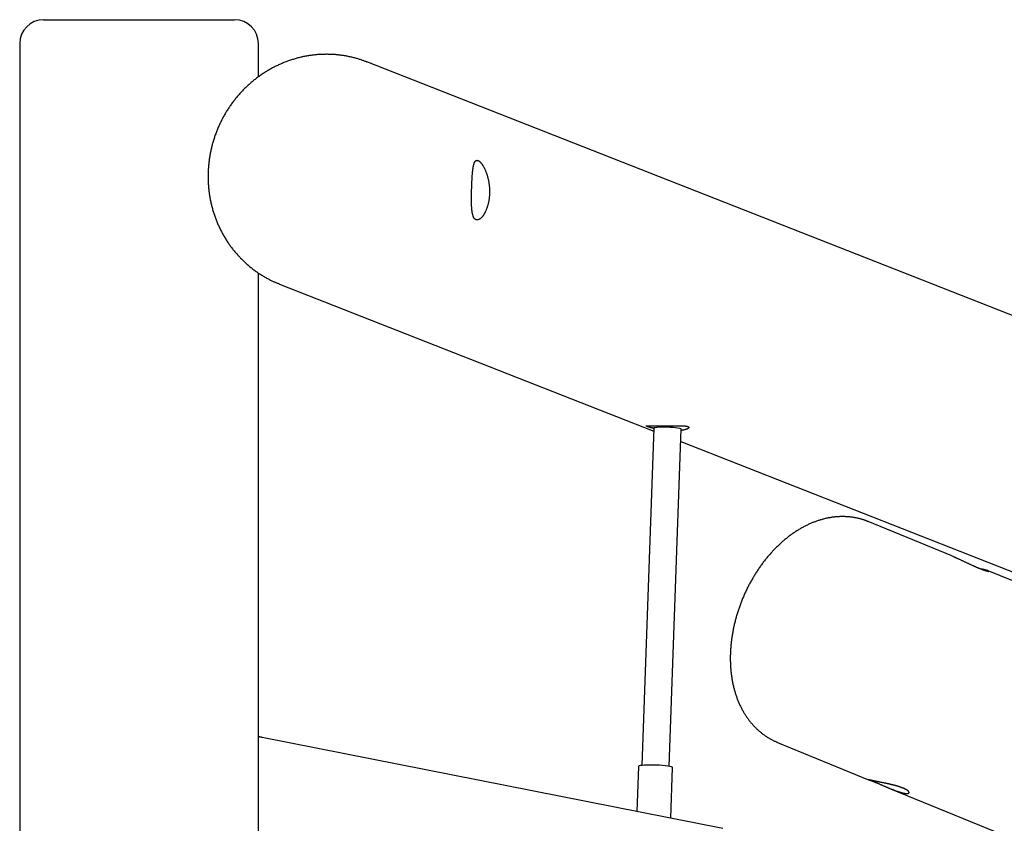
# Model space of a CAD drawing. Extents: x 2074 to 16456, y 21979 to 24995.
# Drawn here: x 11959 to 12537, y 24446 to 24917 of the extents above; entities that cross this region are included whole.
import ezdxf

# ---------------------------------------------------------------- set-up
doc = ezdxf.new("R2010")
doc.units = 0
doc.layers.add('LAYER01', color=7, linetype='Continuous')

msp = doc.modelspace()

# ---------------------------------------------------------------- linework, layer by layer
at = {"layer": 'LAYER01', "color": 7, "linetype": 'Continuous'}
for p, q in [((11973.14, 24917.42), (12085.14, 24917.42)), ((11959.14, 24903.42), (11959.14, 23760.15)), ((12099.14, 24883.86), (12099.14, 24903.42)), ((12162.49, 24892.7), (12162.66, 24892.64)), ((12660.2, 24697.15), (12162.66, 24892.64)), ((12099.14, 23928.9), (12099.14, 24768.84)), ((12111.46, 24762.34), (12330.99, 24676.08)), ((12331.05, 24677.92), (12324.05, 24479.97)), ((12340.04, 24479.4), (12347.04, 24677.36)), ((12346.78, 24669.88), (12613.2, 24565.19)), ((12505.84, 24602.84), (12456.68, 24623.01)), ((12714.46, 24517.25), (12527.13, 24594.11)), ((12371.45, 24442.97), (12101.27, 24496.42)), ((12403.54, 24493.49), (12456.93, 24471.58)), ((12322.02, 24479.37), (12321.08, 24452.94)), ((12340.97, 24449), (12342.02, 24478.66)), ((12469.8, 24466.3), (12671.15, 24383.69))]:
    msp.add_line(p, q, dxfattribs=at)
for points in [[(12139.02, 24897.11), (12138.61, 24897.1), (12138.2, 24897.09), (12137.78, 24897.09), (12137.36, 24897.08), (12136.94, 24897.07), (12136.51, 24897.06), (12136.07, 24897.04), (12135.62, 24897.02), (12135.17, 24897), (12134.7, 24896.97), (12134.22, 24896.94), (12133.74, 24896.9), (12133.25, 24896.86), (12132.74, 24896.81), (12132.23, 24896.76), (12131.71, 24896.7), (12131.18, 24896.64), (12130.64, 24896.57), (12130.09, 24896.5), (12129.54, 24896.42), (12128.99, 24896.33), (12128.43, 24896.24), (12127.87, 24896.15), (12127.31, 24896.05), (12126.75, 24895.95), (12126.19, 24895.84), (12125.63, 24895.73), (12125.07, 24895.61), (12124.52, 24895.49), (12123.96, 24895.36), (12123.41, 24895.23), (12122.85, 24895.09), (12122.3, 24894.95), (12121.75, 24894.8), (12121.19, 24894.65), (12120.64, 24894.49), (12120.1, 24894.33), (12119.55, 24894.16), (12119, 24893.99), (12118.46, 24893.82), (12117.91, 24893.64), (12117.37, 24893.45), (12116.83, 24893.26), (12116.29, 24893.07), (12115.75, 24892.87), (12115.21, 24892.67), (12114.68, 24892.46), (12114.14, 24892.25), (12113.61, 24892.03), (12113.08, 24891.81), (12112.55, 24891.58), (12112.03, 24891.35), (12111.5, 24891.12), (12110.98, 24890.88), (12110.45, 24890.63), (12109.93, 24890.39), (12109.42, 24890.13), (12108.9, 24889.88), (12108.39, 24889.61), (12107.87, 24889.35), (12107.36, 24889.08), (12106.86, 24888.8), (12106.35, 24888.52), (12105.85, 24888.24), (12105.35, 24887.95), (12104.85, 24887.66), (12104.35, 24887.36), (12103.85, 24887.06), (12103.36, 24886.76), (12102.87, 24886.45), (12102.38, 24886.13), (12101.9, 24885.82), (12101.42, 24885.49), (12100.94, 24885.17), (12100.46, 24884.84), (12099.98, 24884.51), (12099.51, 24884.17), (12099.04, 24883.83), (12098.57, 24883.48), (12098.11, 24883.13), (12097.65, 24882.78), (12097.19, 24882.42), (12096.73, 24882.06), (12096.28, 24881.69), (12095.83, 24881.32), (12095.38, 24880.95), (12094.94, 24880.57), (12094.49, 24880.19), (12094.06, 24879.8), (12093.62, 24879.42), (12093.19, 24879.02), (12092.76, 24878.63), (12092.33, 24878.23), (12091.91, 24877.83), (12091.49, 24877.42), (12091.07, 24877.01), (12090.66, 24876.6), (12090.25, 24876.18), (12089.84, 24875.76), (12089.44, 24875.34), (12089.04, 24874.91), (12088.64, 24874.48), (12088.25, 24874.04), (12087.86, 24873.61), (12087.47, 24873.17), (12087.09, 24872.72), (12086.71, 24872.27), (12086.33, 24871.82), (12085.96, 24871.37), (12085.59, 24870.91), (12085.22, 24870.45), (12084.86, 24869.99), (12084.5, 24869.53), (12084.15, 24869.06), (12083.8, 24868.59), (12083.45, 24868.11), (12083.11, 24867.63), (12082.77, 24867.15), (12082.44, 24866.67), (12082.1, 24866.18), (12081.78, 24865.69), (12081.45, 24865.2), (12081.13, 24864.71), (12080.82, 24864.21), (12080.51, 24863.71), (12080.2, 24863.21), (12079.89, 24862.71), (12079.59, 24862.2), (12079.3, 24861.69), (12079.01, 24861.18), (12078.72, 24860.66), (12078.44, 24860.15), (12078.16, 24859.63), (12077.88, 24859.11), (12077.61, 24858.58), (12077.35, 24858.06), (12077.08, 24857.53), (12076.83, 24857), (12076.57, 24856.46), (12076.32, 24855.93), (12076.08, 24855.39), (12075.84, 24854.86), (12075.6, 24854.32), (12075.37, 24853.77), (12075.14, 24853.23), (12074.92, 24852.68), (12074.7, 24852.13), (12074.48, 24851.58), (12074.27, 24851.03), (12074.07, 24850.48), (12073.87, 24849.93), (12073.67, 24849.37), (12073.48, 24848.81), (12073.29, 24848.25), (12073.11, 24847.69), (12072.93, 24847.13), (12072.75, 24846.57), (12072.58, 24846), (12072.42, 24845.43), (12072.26, 24844.87), (12072.1, 24844.3), (12071.95, 24843.73), (12071.81, 24843.16), (12071.66, 24842.58), (12071.53, 24842.01), (12071.39, 24841.44), (12071.27, 24840.86), (12071.14, 24840.28), (12071.02, 24839.71), (12070.91, 24839.13), (12070.8, 24838.55), (12070.7, 24837.97), (12070.6, 24837.39), (12070.5, 24836.81), (12070.41, 24836.22), (12070.33, 24835.64), (12070.25, 24835.06), (12070.17, 24834.47), (12070.1, 24833.89), (12070.03, 24833.31), (12069.97, 24832.72), (12069.91, 24832.13), (12069.86, 24831.55), (12069.81, 24830.96), (12069.77, 24830.38), (12069.73, 24829.79), (12069.7, 24829.2), (12069.67, 24828.62), (12069.65, 24828.03), (12069.63, 24827.44), (12069.62, 24826.85), (12069.61, 24826.27), (12069.6, 24825.68), (12069.6, 24825.09), (12069.61, 24824.51), (12069.62, 24823.92), (12069.63, 24823.33), (12069.65, 24822.75), (12069.68, 24822.16), (12069.71, 24821.58), (12069.74, 24820.99), (12069.78, 24820.41), (12069.82, 24819.82), (12069.87, 24819.24), (12069.92, 24818.66), (12069.98, 24818.08), (12070.04, 24817.49), (12070.11, 24816.91), (12070.18, 24816.33), (12070.26, 24815.75), (12070.34, 24815.18), (12070.43, 24814.6), (12070.52, 24814.02), (12070.62, 24813.45), (12070.72, 24812.87), (12070.82, 24812.3), (12070.93, 24811.73), (12071.05, 24811.15), (12071.17, 24810.58), (12071.29, 24810.02), (12071.42, 24809.45), (12071.55, 24808.88), (12071.69, 24808.32), (12071.84, 24807.75), (12071.98, 24807.19), (12072.13, 24806.63), (12072.29, 24806.07), (12072.45, 24805.51), (12072.62, 24804.96), (12072.79, 24804.4), (12072.96, 24803.85), (12073.14, 24803.3), (12073.33, 24802.75), (12073.52, 24802.2), (12073.71, 24801.65), (12073.91, 24801.11), (12074.11, 24800.57), (12074.32, 24800.03), (12074.53, 24799.49), (12074.74, 24798.95), (12074.96, 24798.42), (12075.19, 24797.89), (12075.42, 24797.36), (12075.65, 24796.83), (12075.89, 24796.3), (12076.13, 24795.78), (12076.38, 24795.26), (12076.63, 24794.74), (12076.88, 24794.22), (12077.14, 24793.71), (12077.4, 24793.19), (12077.67, 24792.69), (12077.94, 24792.18), (12078.22, 24791.67), (12078.5, 24791.17), (12078.78, 24790.67), (12079.07, 24790.18), (12079.37, 24789.68), (12079.66, 24789.19), (12079.96, 24788.7), (12080.27, 24788.22), (12080.58, 24787.73), (12080.89, 24787.25), (12081.21, 24786.78), (12081.53, 24786.3), (12081.85, 24785.83), (12082.18, 24785.36), (12082.51, 24784.9), (12082.85, 24784.44), (12083.19, 24783.98), (12083.53, 24783.52), (12083.88, 24783.07), (12084.23, 24782.62), (12084.59, 24782.17), (12084.95, 24781.73), (12085.31, 24781.29), (12085.68, 24780.85), (12086.05, 24780.42), (12086.42, 24779.99), (12086.8, 24779.56), (12087.18, 24779.14), (12087.56, 24778.72), (12087.95, 24778.3), (12088.34, 24777.89), (12088.73, 24777.48), (12089.13, 24777.07), (12089.53, 24776.67), (12089.94, 24776.27), (12090.35, 24775.88), (12090.76, 24775.49), (12091.17, 24775.1), (12091.59, 24774.71), (12092.01, 24774.33), (12092.44, 24773.96), (12092.86, 24773.58), (12093.29, 24773.22), (12093.73, 24772.85), (12094.16, 24772.49), (12094.6, 24772.13), (12095.05, 24771.78), (12095.49, 24771.43), (12095.94, 24771.09), (12096.39, 24770.74), (12096.84, 24770.41), (12097.3, 24770.07), (12097.76, 24769.75), (12098.22, 24769.42), (12098.69, 24769.1), (12099.16, 24768.78), (12099.63, 24768.47), (12100.1, 24768.16), (12100.58, 24767.86), (12101.06, 24767.56), (12101.53, 24767.26), (12102.01, 24766.98), (12102.49, 24766.69), (12102.97, 24766.42), (12103.44, 24766.15), (12103.91, 24765.88), (12104.37, 24765.63), (12104.83, 24765.38), (12105.27, 24765.15), (12105.71, 24764.92), (12106.14, 24764.7), (12106.57, 24764.48), (12106.99, 24764.28), (12107.39, 24764.09), (12107.8, 24763.9), (12108.19, 24763.72), (12108.58, 24763.55), (12108.96, 24763.39), (12109.34, 24763.23), (12109.71, 24763.08), (12110.08, 24762.93), (12110.45, 24762.78), (12110.81, 24762.64)], [(12162.48, 24892.67), (12162.1, 24892.82), (12161.71, 24892.97), (12161.33, 24893.12), (12160.94, 24893.27), (12160.55, 24893.42), (12160.14, 24893.57), (12159.73, 24893.71), (12159.32, 24893.86), (12158.89, 24894), (12158.45, 24894.14), (12158, 24894.28), (12157.53, 24894.42), (12157.06, 24894.56), (12156.58, 24894.69), (12156.09, 24894.83), (12155.58, 24894.96), (12155.07, 24895.09), (12154.55, 24895.22), (12154.02, 24895.35), (12153.48, 24895.47), (12152.94, 24895.6), (12152.39, 24895.71), (12151.84, 24895.83), (12151.29, 24895.94), (12150.73, 24896.04), (12150.18, 24896.14), (12149.63, 24896.24), (12149.07, 24896.32), (12148.52, 24896.41), (12147.98, 24896.49), (12147.44, 24896.56), (12146.9, 24896.63), (12146.37, 24896.69), (12145.84, 24896.75), (12145.32, 24896.81), (12144.8, 24896.85), (12144.29, 24896.9), (12143.79, 24896.94), (12143.29, 24896.97), (12142.8, 24897), (12142.32, 24897.02), (12141.84, 24897.04), (12141.36, 24897.06), (12140.89, 24897.07), (12140.42, 24897.08), (12139.95, 24897.09), (12139.49, 24897.1), (12139.02, 24897.11)], [(12111.46, 24762.34), (12111.42, 24762.36), (12110.81, 24762.6)], [(12331.14, 24677.62), (12331.06, 24677.64), (12330.98, 24677.65), (12330.89, 24677.67), (12330.81, 24677.69), (12330.72, 24677.71), (12330.63, 24677.73), (12330.53, 24677.76), (12330.43, 24677.78), (12330.33, 24677.81), (12330.22, 24677.84), (12330.1, 24677.87), (12329.98, 24677.9), (12329.86, 24677.93), (12329.73, 24677.97), (12329.6, 24678), (12329.46, 24678.04), (12329.32, 24678.08), (12329.17, 24678.12), (12329.03, 24678.16), (12328.88, 24678.2), (12328.74, 24678.24), (12328.59, 24678.28), (12328.45, 24678.33), (12328.32, 24678.37), (12328.18, 24678.41), (12328.06, 24678.45), (12327.94, 24678.48), (12327.82, 24678.52), (12327.71, 24678.56), (12327.61, 24678.59), (12327.51, 24678.63), (12327.41, 24678.66), (12327.32, 24678.7), (12327.23, 24678.73), (12327.15, 24678.76), (12327.08, 24678.79), (12327.01, 24678.82), (12326.95, 24678.85), (12326.89, 24678.87), (12326.83, 24678.9), (12326.78, 24678.92), (12326.74, 24678.95), (12326.71, 24678.97), (12326.67, 24678.99), (12326.65, 24679.01), (12326.63, 24679.03), (12326.61, 24679.05), (12326.6, 24679.07), (12326.59, 24679.09), (12326.59, 24679.1), (12326.6, 24679.12), (12326.61, 24679.13), (12326.63, 24679.14), (12326.65, 24679.15), (12326.68, 24679.17), (12326.71, 24679.18), (12326.75, 24679.18), (12326.79, 24679.19), (12326.84, 24679.2), (12326.89, 24679.21), (12326.95, 24679.21), (12327.01, 24679.22), (12327.08, 24679.22), (12327.16, 24679.22), (12327.24, 24679.23), (12327.32, 24679.23), (12327.41, 24679.23), (12327.51, 24679.23), (12327.61, 24679.23), (12327.71, 24679.23), (12327.82, 24679.23), (12327.94, 24679.23), (12328.06, 24679.23), (12328.19, 24679.23), (12328.32, 24679.22), (12328.45, 24679.22), (12328.59, 24679.22), (12328.74, 24679.21), (12328.89, 24679.21), (12329.04, 24679.21), (12329.2, 24679.2), (12329.36, 24679.2), (12329.53, 24679.19), (12329.7, 24679.19), (12329.88, 24679.18), (12330.06, 24679.18), (12330.24, 24679.17), (12330.43, 24679.17), (12330.62, 24679.16), (12330.82, 24679.16), (12331.02, 24679.15), (12331.22, 24679.15), (12331.43, 24679.14), (12331.64, 24679.14), (12331.85, 24679.14), (12332.07, 24679.13), (12332.29, 24679.13), (12332.51, 24679.12), (12332.74, 24679.12), (12332.97, 24679.12), (12333.2, 24679.11), (12333.43, 24679.11), (12333.67, 24679.11), (12333.9, 24679.11), (12334.14, 24679.11), (12334.39, 24679.1), (12334.63, 24679.1), (12334.88, 24679.1), (12335.13, 24679.1), (12335.38, 24679.1), (12335.63, 24679.1), (12335.88, 24679.1), (12336.13, 24679.1), (12336.39, 24679.11), (12336.64, 24679.11), (12336.9, 24679.11), (12337.16, 24679.11), (12337.42, 24679.11), (12337.68, 24679.12), (12337.93, 24679.12), (12338.19, 24679.12), (12338.45, 24679.13), (12338.71, 24679.13), (12338.98, 24679.13), (12339.24, 24679.14), (12339.5, 24679.14), (12339.76, 24679.15), (12340.02, 24679.15), (12340.27, 24679.16), (12340.53, 24679.16), (12340.79, 24679.16), (12341.05, 24679.17), (12341.31, 24679.17), (12341.56, 24679.18), (12341.82, 24679.18), (12342.07, 24679.19), (12342.32, 24679.19), (12342.57, 24679.2), (12342.82, 24679.2), (12343.07, 24679.21), (12343.32, 24679.21), (12343.56, 24679.21), (12343.81, 24679.22), (12344.05, 24679.22), (12344.29, 24679.22), (12344.52, 24679.23), (12344.76, 24679.23), (12344.99, 24679.23), (12345.22, 24679.23), (12345.45, 24679.23), (12345.67, 24679.23), (12345.9, 24679.23), (12346.12, 24679.23), (12346.33, 24679.23), (12346.55, 24679.23), (12346.76, 24679.22), (12346.96, 24679.22), (12347.17, 24679.22), (12347.36, 24679.21), (12347.56, 24679.21), (12347.75, 24679.2), (12347.94, 24679.19), (12348.13, 24679.18), (12348.31, 24679.17), (12348.48, 24679.16), (12348.66, 24679.15), (12348.83, 24679.14), (12348.99, 24679.13), (12349.15, 24679.11), (12349.3, 24679.1), (12349.45, 24679.08), (12349.6, 24679.06), (12349.74, 24679.05), (12349.87, 24679.03), (12350, 24679.01), (12350.13, 24678.98), (12350.25, 24678.96), (12350.37, 24678.94), (12350.48, 24678.91), (12350.58, 24678.89), (12350.68, 24678.86), (12350.78, 24678.84), (12350.87, 24678.81), (12350.95, 24678.78), (12351.03, 24678.75), (12351.11, 24678.72), (12351.18, 24678.68), (12351.24, 24678.65), (12351.3, 24678.62), (12351.35, 24678.58), (12351.4, 24678.54), (12351.44, 24678.51), (12351.47, 24678.47), (12351.5, 24678.43), (12351.53, 24678.39), (12351.55, 24678.35), (12351.56, 24678.31), (12351.57, 24678.27), (12351.58, 24678.23), (12351.58, 24678.19), (12351.57, 24678.14), (12351.55, 24678.1), (12351.54, 24678.06), (12351.51, 24678.01), (12351.48, 24677.97), (12351.45, 24677.92), (12351.41, 24677.87), (12351.36, 24677.83), (12351.31, 24677.78), (12351.26, 24677.74), (12351.2, 24677.69), (12351.13, 24677.64), (12351.06, 24677.6), (12350.98, 24677.55), (12350.9, 24677.5), (12350.81, 24677.45), (12350.72, 24677.41), (12350.62, 24677.36), (12350.52, 24677.31), (12350.41, 24677.27), (12350.3, 24677.22), (12350.18, 24677.18), (12350.06, 24677.13), (12349.93, 24677.09), (12349.8, 24677.04), (12349.66, 24677), (12349.52, 24676.96), (12349.38, 24676.92), (12349.23, 24676.88), (12349.09, 24676.84), (12348.95, 24676.8), (12348.81, 24676.77), (12348.67, 24676.73), (12348.53, 24676.7), (12348.4, 24676.67), (12348.27, 24676.65), (12348.15, 24676.62), (12348.03, 24676.6), (12347.91, 24676.57), (12347.8, 24676.55), (12347.69, 24676.54), (12347.59, 24676.52), (12347.49, 24676.51), (12347.39, 24676.49), (12347.29, 24676.48), (12347.2, 24676.47), (12347.11, 24676.46), (12347.01, 24676.45)], [(12331.05, 24677.92), (12331.06, 24677.94), (12331.28, 24678.12), (12331.88, 24678.28), (12332.8, 24678.41), (12334.02, 24678.51), (12335.47, 24678.56), (12337.1, 24678.57), (12338.81, 24678.54), (12340.53, 24678.47), (12342.19, 24678.35), (12343.69, 24678.2), (12344.98, 24678.03), (12346, 24677.84), (12346.68, 24677.64), (12347.02, 24677.44), (12347.04, 24677.36)], [(12456.64, 24622.99), (12456.42, 24623.09), (12456.2, 24623.18), (12455.98, 24623.28), (12455.75, 24623.37), (12455.52, 24623.47), (12455.27, 24623.57), (12455.02, 24623.66), (12454.76, 24623.76), (12454.48, 24623.86), (12454.19, 24623.95), (12453.89, 24624.05), (12453.58, 24624.15), (12453.25, 24624.25), (12452.91, 24624.35), (12452.55, 24624.44), (12452.18, 24624.54), (12451.8, 24624.64), (12451.41, 24624.74), (12451.01, 24624.84), (12450.6, 24624.93), (12450.19, 24625.02), (12449.77, 24625.11), (12449.34, 24625.2), (12448.91, 24625.28), (12448.48, 24625.36), (12448.05, 24625.43), (12447.62, 24625.49), (12447.18, 24625.55), (12446.75, 24625.61), (12446.31, 24625.66), (12445.88, 24625.71), (12445.44, 24625.75), (12445, 24625.79), (12444.56, 24625.82), (12444.12, 24625.85), (12443.68, 24625.88), (12443.24, 24625.89), (12442.79, 24625.91), (12442.35, 24625.92), (12441.91, 24625.92), (12441.46, 24625.92), (12441.01, 24625.92), (12440.57, 24625.91), (12440.12, 24625.89), (12439.67, 24625.87), (12439.22, 24625.85), (12438.77, 24625.82), (12438.32, 24625.79), (12437.87, 24625.75), (12437.42, 24625.71), (12436.97, 24625.66), (12436.52, 24625.61), (12436.07, 24625.55), (12435.62, 24625.49), (12435.16, 24625.42), (12434.71, 24625.35), (12434.25, 24625.27), (12433.8, 24625.19), (12433.35, 24625.1), (12432.89, 24625.01), (12432.44, 24624.92), (12431.98, 24624.82), (12431.53, 24624.71), (12431.07, 24624.6), (12430.61, 24624.49), (12430.16, 24624.37), (12429.7, 24624.24), (12429.25, 24624.11), (12428.79, 24623.98), (12428.33, 24623.84), (12427.88, 24623.7), (12427.42, 24623.55), (12426.97, 24623.4), (12426.51, 24623.24), (12426.05, 24623.08), (12425.6, 24622.91), (12425.14, 24622.74), (12424.69, 24622.56), (12424.23, 24622.38), (12423.78, 24622.19), (12423.33, 24622), (12422.87, 24621.81), (12422.42, 24621.61), (12421.97, 24621.4), (12421.51, 24621.19), (12421.06, 24620.98), (12420.61, 24620.76), (12420.16, 24620.54), (12419.71, 24620.31), (12419.26, 24620.08), (12418.81, 24619.84), (12418.37, 24619.6), (12417.92, 24619.35), (12417.47, 24619.1), (12417.03, 24618.85), (12416.58, 24618.59), (12416.14, 24618.32), (12415.7, 24618.05), (12415.26, 24617.78), (12414.82, 24617.5), (12414.38, 24617.22), (12413.94, 24616.93), (12413.5, 24616.64), (12413.07, 24616.35), (12412.63, 24616.05), (12412.2, 24615.75), (12411.77, 24615.44), (12411.34, 24615.13), (12410.91, 24614.81), (12410.48, 24614.49), (12410.05, 24614.17), (12409.63, 24613.84), (12409.21, 24613.51), (12408.78, 24613.17), (12408.36, 24612.83), (12407.95, 24612.49), (12407.53, 24612.14), (12407.11, 24611.78), (12406.7, 24611.43), (12406.29, 24611.07), (12405.88, 24610.71), (12405.47, 24610.34), (12405.06, 24609.97), (12404.66, 24609.59), (12404.26, 24609.21), (12403.85, 24608.83), (12403.46, 24608.44), (12403.06, 24608.06), (12402.66, 24607.66), (12402.27, 24607.27), (12401.88, 24606.87), (12401.49, 24606.46), (12401.11, 24606.06), (12400.72, 24605.65), (12400.34, 24605.23), (12399.96, 24604.81), (12399.58, 24604.39), (12399.21, 24603.97), (12398.83, 24603.54), (12398.46, 24603.11), (12398.09, 24602.68), (12397.73, 24602.25), (12397.36, 24601.81), (12397, 24601.37), (12396.64, 24600.92), (12396.29, 24600.47), (12395.93, 24600.02), (12395.58, 24599.57), (12395.23, 24599.11), (12394.88, 24598.65), (12394.54, 24598.19), (12394.2, 24597.72), (12393.86, 24597.26), (12393.52, 24596.79), (12393.19, 24596.31), (12392.86, 24595.84), (12392.53, 24595.36), (12392.2, 24594.88), (12391.88, 24594.39), (12391.56, 24593.91), (12391.24, 24593.42), (12390.93, 24592.93), (12390.62, 24592.44), (12390.31, 24591.94), (12390, 24591.44), (12389.7, 24590.94), (12389.4, 24590.44), (12389.1, 24589.94), (12388.8, 24589.43), (12388.51, 24588.92), (12388.22, 24588.41), (12387.94, 24587.9), (12387.65, 24587.38), (12387.37, 24586.87), (12387.1, 24586.35), (12386.82, 24585.83), (12386.55, 24585.3), (12386.28, 24584.78), (12386.02, 24584.25), (12385.76, 24583.73), (12385.5, 24583.2), (12385.24, 24582.66), (12384.99, 24582.13), (12384.74, 24581.6), (12384.49, 24581.06), (12384.25, 24580.52), (12384.01, 24579.98), (12383.77, 24579.44), (12383.54, 24578.9), (12383.31, 24578.36), (12383.08, 24577.81), (12382.86, 24577.26), (12382.64, 24576.71), (12382.42, 24576.17), (12382.2, 24575.61), (12381.99, 24575.06), (12381.79, 24574.51), (12381.58, 24573.96), (12381.38, 24573.4), (12381.18, 24572.84), (12380.99, 24572.29), (12380.8, 24571.73), (12380.61, 24571.17), (12380.43, 24570.61), (12380.25, 24570.05), (12380.07, 24569.48), (12379.9, 24568.92), (12379.73, 24568.36), (12379.56, 24567.79), (12379.4, 24567.23), (12379.24, 24566.66), (12379.08, 24566.1), (12378.93, 24565.53), (12378.78, 24564.96), (12378.64, 24564.39), (12378.49, 24563.82), (12378.36, 24563.25), (12378.22, 24562.68), (12378.09, 24562.11), (12377.96, 24561.54), (12377.84, 24560.97), (12377.72, 24560.4), (12377.6, 24559.83), (12377.49, 24559.26), (12377.38, 24558.69), (12377.28, 24558.11), (12377.17, 24557.54), (12377.08, 24556.97), (12376.98, 24556.4), (12376.89, 24555.83), (12376.8, 24555.25), (12376.72, 24554.68), (12376.64, 24554.11), (12376.57, 24553.54), (12376.5, 24552.97), (12376.43, 24552.39), (12376.36, 24551.82), (12376.3, 24551.25), (12376.25, 24550.68), (12376.2, 24550.11), (12376.15, 24549.54), (12376.1, 24548.97), (12376.06, 24548.4), (12376.02, 24547.83), (12375.99, 24547.27), (12375.96, 24546.7), (12375.94, 24546.13), (12375.92, 24545.56), (12375.9, 24545), (12375.88, 24544.43), (12375.87, 24543.87), (12375.87, 24543.31), (12375.87, 24542.74), (12375.87, 24542.18), (12375.88, 24541.62), (12375.89, 24541.06), (12375.9, 24540.5), (12375.92, 24539.95), (12375.94, 24539.39), (12375.97, 24538.83), (12376, 24538.28), (12376.03, 24537.73), (12376.07, 24537.17), (12376.11, 24536.62), (12376.16, 24536.07), (12376.21, 24535.53), (12376.26, 24534.98), (12376.32, 24534.44), (12376.38, 24533.89), (12376.45, 24533.35), (12376.52, 24532.81), (12376.6, 24532.27), (12376.68, 24531.73), (12376.76, 24531.2), (12376.85, 24530.66), (12376.94, 24530.13), (12377.03, 24529.6), (12377.13, 24529.07), (12377.24, 24528.55), (12377.34, 24528.02), (12377.45, 24527.5), (12377.57, 24526.98), (12377.69, 24526.46), (12377.81, 24525.95), (12377.94, 24525.43), (12378.07, 24524.92), (12378.21, 24524.41), (12378.35, 24523.91), (12378.49, 24523.4), (12378.64, 24522.9), (12378.79, 24522.4), (12378.95, 24521.91), (12379.11, 24521.41), (12379.27, 24520.92), (12379.44, 24520.43), (12379.62, 24519.95), (12379.79, 24519.46), (12379.97, 24518.98), (12380.16, 24518.5), (12380.34, 24518.03), (12380.54, 24517.56), (12380.73, 24517.09), (12380.93, 24516.62), (12381.14, 24516.16), (12381.34, 24515.7), (12381.55, 24515.25), (12381.77, 24514.79), (12381.99, 24514.34), (12382.21, 24513.9), (12382.44, 24513.45), (12382.67, 24513.01), (12382.9, 24512.58), (12383.14, 24512.15), (12383.38, 24511.72), (12383.63, 24511.29), (12383.87, 24510.87), (12384.13, 24510.45), (12384.38, 24510.04), (12384.64, 24509.63), (12384.9, 24509.22), (12385.17, 24508.82), (12385.44, 24508.42), (12385.71, 24508.02), (12385.99, 24507.63), (12386.27, 24507.24), (12386.55, 24506.86), (12386.84, 24506.48), (12387.13, 24506.11), (12387.42, 24505.73), (12387.72, 24505.37), (12388.01, 24505), (12388.32, 24504.65), (12388.62, 24504.29), (12388.93, 24503.94), (12389.24, 24503.59), (12389.56, 24503.25), (12389.87, 24502.91), (12390.19, 24502.58), (12390.52, 24502.25), (12390.84, 24501.93), (12391.17, 24501.61), (12391.5, 24501.29), (12391.84, 24500.98), (12392.17, 24500.67), (12392.51, 24500.37), (12392.86, 24500.07), (12393.2, 24499.77), (12393.55, 24499.48), (12393.9, 24499.2), (12394.25, 24498.92), (12394.6, 24498.64), (12394.96, 24498.37), (12395.32, 24498.11), (12395.68, 24497.84), (12396.05, 24497.59), (12396.41, 24497.33), (12396.78, 24497.09), (12397.14, 24496.85), (12397.51, 24496.61), (12397.87, 24496.38), (12398.23, 24496.16), (12398.59, 24495.94), (12398.95, 24495.73), (12399.31, 24495.52), (12399.67, 24495.33), (12400.03, 24495.13), (12400.38, 24494.95), (12400.74, 24494.77), (12401.09, 24494.6), (12401.44, 24494.43), (12401.79, 24494.27), (12402.14, 24494.11), (12402.49, 24493.96), (12402.84, 24493.81), (12403.19, 24493.66), (12403.54, 24493.52)], [(12505.83, 24602.83), (12506.09, 24602.73), (12506.35, 24602.62), (12506.61, 24602.51), (12506.87, 24602.41), (12507.13, 24602.3), (12507.4, 24602.18), (12507.67, 24602.07), (12507.95, 24601.95), (12508.23, 24601.82), (12508.51, 24601.7), (12508.81, 24601.57), (12509.1, 24601.43), (12509.41, 24601.29), (12509.71, 24601.15), (12510.03, 24601.01), (12510.34, 24600.87), (12510.66, 24600.72), (12510.98, 24600.57), (12511.31, 24600.42), (12511.64, 24600.26), (12511.97, 24600.11), (12512.3, 24599.95), (12512.64, 24599.8), (12512.97, 24599.64), (12513.31, 24599.48), (12513.64, 24599.33), (12513.97, 24599.17), (12514.3, 24599.01), (12514.63, 24598.86), (12514.96, 24598.7), (12515.28, 24598.55), (12515.6, 24598.4), (12515.91, 24598.26), (12516.22, 24598.11), (12516.53, 24597.97), (12516.83, 24597.83), (12517.13, 24597.69), (12517.42, 24597.56), (12517.71, 24597.42), (12517.99, 24597.29), (12518.27, 24597.17), (12518.55, 24597.04), (12518.82, 24596.92), (12519.08, 24596.8), (12519.34, 24596.68), (12519.6, 24596.57), (12519.85, 24596.46), (12520.1, 24596.35), (12520.33, 24596.25), (12520.57, 24596.15), (12520.8, 24596.05), (12521.02, 24595.95), (12521.25, 24595.86), (12521.47, 24595.77), (12521.69, 24595.67), (12521.91, 24595.58)], [(12521.91, 24595.58), (12522.15, 24595.49), (12522.39, 24595.39), (12522.63, 24595.3), (12522.86, 24595.2), (12523.1, 24595.11), (12523.33, 24595.02), (12523.55, 24594.94), (12523.77, 24594.85), (12523.98, 24594.77), (12524.19, 24594.7), (12524.39, 24594.63), (12524.58, 24594.56), (12524.77, 24594.5), (12524.96, 24594.43), (12525.13, 24594.38), (12525.31, 24594.32), (12525.47, 24594.27), (12525.64, 24594.22), (12525.79, 24594.17), (12525.94, 24594.13), (12526.08, 24594.09), (12526.22, 24594.05), (12526.35, 24594.01), (12526.48, 24593.98), (12526.59, 24593.95), (12526.7, 24593.93), (12526.8, 24593.91), (12526.9, 24593.89), (12526.99, 24593.87), (12527.07, 24593.85), (12527.14, 24593.84), (12527.21, 24593.83), (12527.27, 24593.82), (12527.33, 24593.81), (12527.38, 24593.81), (12527.42, 24593.81), (12527.46, 24593.8), (12527.49, 24593.8), (12527.52, 24593.8), (12527.54, 24593.81), (12527.55, 24593.81), (12527.56, 24593.81), (12527.56, 24593.82), (12527.56, 24593.83), (12527.56, 24593.83), (12527.55, 24593.84), (12527.54, 24593.85), (12527.53, 24593.86)], [(12527.12, 24594.1), (12527.07, 24594.12), (12527.02, 24594.14), (12526.97, 24594.16), (12526.91, 24594.19), (12526.85, 24594.21), (12526.78, 24594.23), (12526.71, 24594.26), (12526.62, 24594.29), (12526.53, 24594.32), (12526.43, 24594.35), (12526.32, 24594.38), (12526.2, 24594.42), (12526.07, 24594.46), (12525.94, 24594.49), (12525.8, 24594.53), (12525.66, 24594.57), (12525.51, 24594.61), (12525.36, 24594.65), (12525.2, 24594.69), (12525.04, 24594.73), (12524.87, 24594.77), (12524.7, 24594.81), (12524.53, 24594.85), (12524.35, 24594.89), (12524.18, 24594.93), (12523.99, 24594.97), (12523.81, 24595.01), (12523.62, 24595.05), (12523.44, 24595.09), (12523.25, 24595.13), (12523.06, 24595.17), (12522.87, 24595.21)], [(12101.4, 24496.35), (12101.24, 24496.39), (12101.09, 24496.43), (12100.94, 24496.46), (12100.78, 24496.5), (12100.63, 24496.53), (12100.48, 24496.56), (12100.34, 24496.59), (12100.2, 24496.62), (12100.06, 24496.64), (12099.92, 24496.67), (12099.79, 24496.69), (12099.65, 24496.7), (12099.52, 24496.72), (12099.4, 24496.74), (12099.27, 24496.75), (12099.14, 24496.77)], [(12330.64, 24480.17), (12328.79, 24480.19), (12327.06, 24480.16), (12325.5, 24480.09), (12324.19, 24479.98), (12323.15, 24479.84), (12322.44, 24479.67), (12322.07, 24479.47), (12322.02, 24479.37)], [(12342.02, 24478.66), (12341.85, 24478.88), (12341.32, 24479.1), (12340.46, 24479.32), (12339.29, 24479.53), (12337.86, 24479.72), (12336.21, 24479.88), (12334.42, 24480.02), (12332.54, 24480.11), (12330.64, 24480.17)]]:
    msp.add_lwpolyline(points, dxfattribs=at)
for points in [[(12226.6, 24800.14), (12226.49, 24800.2), (12226.37, 24800.26), (12226.26, 24800.34), (12226.15, 24800.42), (12226.04, 24800.51), (12225.93, 24800.62), (12225.83, 24800.73), (12225.73, 24800.86), (12225.64, 24801), (12225.55, 24801.15), (12225.46, 24801.31), (12225.37, 24801.47), (12225.29, 24801.65), (12225.21, 24801.83), (12225.14, 24802.03), (12225.06, 24802.23), (12224.99, 24802.44), (12224.93, 24802.65), (12224.86, 24802.88), (12224.8, 24803.11), (12224.75, 24803.35), (12224.69, 24803.6), (12224.64, 24803.86), (12224.59, 24804.13), (12224.54, 24804.4), (12224.5, 24804.68), (12224.46, 24804.97), (12224.42, 24805.26), (12224.39, 24805.56), (12224.35, 24805.87), (12224.32, 24806.19), (12224.29, 24806.51), (12224.27, 24806.84), (12224.24, 24807.18), (12224.22, 24807.52), (12224.2, 24807.87), (12224.18, 24808.22), (12224.17, 24808.58), (12224.15, 24808.95), (12224.14, 24809.32), (12224.13, 24809.7), (12224.12, 24810.08), (12224.11, 24810.47), (12224.11, 24810.86), (12224.1, 24811.25), (12224.1, 24811.65), (12224.1, 24812.05), (12224.1, 24812.46), (12224.1, 24812.86), (12224.1, 24813.27), (12224.11, 24813.69), (12224.11, 24814.1), (12224.12, 24814.52), (12224.12, 24814.94), (12224.13, 24815.36), (12224.14, 24815.72), (12224.15, 24816.09), (12224.16, 24816.46), (12224.16, 24816.83), (12224.17, 24817.2), (12224.18, 24817.57), (12224.2, 24817.93), (12224.21, 24818.3), (12224.22, 24818.67), (12224.23, 24819.03), (12224.24, 24819.4), (12224.26, 24819.76), (12224.27, 24820.12), (12224.28, 24820.48), (12224.3, 24820.83), (12224.31, 24821.19), (12224.33, 24821.54), (12224.34, 24821.89), (12224.36, 24822.24), (12224.37, 24822.59), (12224.39, 24822.93), (12224.41, 24823.27), (12224.43, 24823.61), (12224.44, 24823.95), (12224.46, 24824.28), (12224.48, 24824.61), (12224.5, 24824.93), (12224.52, 24825.26), (12224.54, 24825.58), (12224.57, 24825.89), (12224.59, 24826.2), (12224.61, 24826.51), (12224.64, 24826.82), (12224.66, 24827.12), (12224.69, 24827.41), (12224.71, 24827.71), (12224.74, 24828), (12224.77, 24828.28), (12224.8, 24828.56), (12224.83, 24828.84), (12224.86, 24829.11), (12224.89, 24829.37), (12224.92, 24829.63), (12224.96, 24829.89), (12224.99, 24830.14), (12225.03, 24830.39), (12225.07, 24830.63), (12225.1, 24830.87), (12225.15, 24831.1), (12225.19, 24831.32), (12225.23, 24831.54), (12225.28, 24831.75), (12225.32, 24831.96), (12225.37, 24832.16), (12225.42, 24832.35), (12225.47, 24832.54), (12225.53, 24832.72), (12225.58, 24832.9), (12225.64, 24833.07), (12225.7, 24833.23), (12225.76, 24833.39), (12225.82, 24833.53), (12225.88, 24833.67), (12225.95, 24833.81), (12226.02, 24833.93), (12226.09, 24834.05), (12226.16, 24834.16), (12226.23, 24834.27), (12226.31, 24834.36), (12226.39, 24834.45), (12226.47, 24834.53), (12226.55, 24834.61), (12226.64, 24834.67), (12226.72, 24834.73), (12226.81, 24834.78), (12226.9, 24834.82), (12226.99, 24834.86), (12227.08, 24834.89), (12227.18, 24834.91), (12227.28, 24834.92), (12227.38, 24834.92), (12227.48, 24834.91), (12227.58, 24834.9), (12227.68, 24834.88), (12227.79, 24834.85), (12227.9, 24834.82), (12228.01, 24834.78), (12228.12, 24834.73), (12228.23, 24834.67), (12228.34, 24834.61), (12228.46, 24834.53), (12228.57, 24834.45), (12228.69, 24834.37), (12228.8, 24834.28), (12228.92, 24834.17), (12229.04, 24834.07), (12229.16, 24833.95), (12229.28, 24833.83), (12229.4, 24833.7), (12229.53, 24833.57), (12229.65, 24833.42), (12229.77, 24833.28), (12229.9, 24833.12), (12230.02, 24832.96), (12230.15, 24832.79), (12230.27, 24832.62), (12230.4, 24832.44), (12230.52, 24832.25), (12230.65, 24832.06), (12230.77, 24831.86), (12230.9, 24831.65), (12231.02, 24831.44), (12231.15, 24831.22), (12231.27, 24831), (12231.39, 24830.77), (12231.51, 24830.53), (12231.64, 24830.29), (12231.76, 24830.04), (12231.88, 24829.79), (12232, 24829.53), (12232.11, 24829.27), (12232.23, 24829), (12232.35, 24828.72), (12232.46, 24828.44), (12232.57, 24828.15), (12232.68, 24827.86), (12232.79, 24827.57), (12232.9, 24827.27), (12233, 24826.96), (12233.11, 24826.65), (12233.21, 24826.34), (12233.3, 24826.02), (12233.4, 24825.7), (12233.49, 24825.37), (12233.58, 24825.04), (12233.67, 24824.71), (12233.75, 24824.37), (12233.83, 24824.03), (12233.91, 24823.68), (12233.99, 24823.33), (12234.06, 24822.98), (12234.13, 24822.63), (12234.19, 24822.28), (12234.25, 24821.92), (12234.31, 24821.56), (12234.36, 24821.2), (12234.41, 24820.83), (12234.46, 24820.47), (12234.5, 24820.1), (12234.54, 24819.74), (12234.57, 24819.37), (12234.6, 24819), (12234.63, 24818.63), (12234.65, 24818.26), (12234.67, 24817.9), (12234.68, 24817.53), (12234.69, 24817.16), (12234.7, 24816.79), (12234.7, 24816.43), (12234.69, 24816.06), (12234.69, 24815.7), (12234.68, 24815.33), (12234.66, 24814.97), (12234.64, 24814.61), (12234.62, 24814.25), (12234.59, 24813.9), (12234.56, 24813.54), (12234.52, 24813.19), (12234.48, 24812.84), (12234.44, 24812.49), (12234.39, 24812.15), (12234.34, 24811.8), (12234.29, 24811.46), (12234.23, 24811.12), (12234.17, 24810.79), (12234.11, 24810.46), (12234.04, 24810.13), (12233.97, 24809.81), (12233.89, 24809.49), (12233.81, 24809.17), (12233.73, 24808.85), (12233.65, 24808.54), (12233.56, 24808.23), (12233.47, 24807.93), (12233.37, 24807.63), (12233.28, 24807.34), (12233.18, 24807.04), (12233.07, 24806.76), (12232.97, 24806.47), (12232.86, 24806.19), (12232.75, 24805.92), (12232.64, 24805.65), (12232.52, 24805.38), (12232.41, 24805.12), (12232.29, 24804.87), (12232.16, 24804.62), (12232.04, 24804.38), (12231.91, 24804.14), (12231.79, 24803.9), (12231.66, 24803.68), (12231.53, 24803.45), (12231.39, 24803.24), (12231.26, 24803.02), (12231.13, 24802.82), (12230.99, 24802.62), (12230.85, 24802.43), (12230.71, 24802.24), (12230.57, 24802.06), (12230.43, 24801.89), (12230.29, 24801.72), (12230.15, 24801.56), (12230.01, 24801.41), (12229.87, 24801.26), (12229.74, 24801.13), (12229.6, 24801), (12229.46, 24800.88), (12229.32, 24800.76), (12229.19, 24800.66), (12229.06, 24800.56), (12228.93, 24800.47), (12228.8, 24800.39), (12228.67, 24800.31), (12228.54, 24800.24), (12228.42, 24800.18), (12228.3, 24800.12), (12228.18, 24800.08), (12228.06, 24800.03), (12227.94, 24800), (12227.83, 24799.97), (12227.72, 24799.95), (12227.61, 24799.94), (12227.51, 24799.93), (12227.4, 24799.93), (12227.3, 24799.93), (12227.2, 24799.94), (12227.1, 24799.96), (12227.01, 24799.99), (12226.91, 24800.02), (12226.81, 24800.05), (12226.71, 24800.09), (12226.6, 24800.14)], [(12461.03, 24470.03), (12461.26, 24469.94), (12461.48, 24469.85), (12461.71, 24469.75), (12461.93, 24469.66), (12462.16, 24469.56), (12462.39, 24469.47), (12462.62, 24469.37), (12462.86, 24469.27), (12463.1, 24469.17), (12463.34, 24469.06), (12463.59, 24468.95), (12463.84, 24468.85), (12464.1, 24468.74), (12464.35, 24468.63), (12464.61, 24468.51), (12464.87, 24468.4), (12465.13, 24468.29), (12465.4, 24468.17), (12465.66, 24468.06), (12465.93, 24467.94), (12466.2, 24467.83), (12466.47, 24467.71), (12466.74, 24467.59), (12467.01, 24467.48), (12467.28, 24467.36), (12467.56, 24467.24), (12467.83, 24467.13), (12468.11, 24467.01), (12468.39, 24466.89), (12468.66, 24466.78), (12468.94, 24466.66), (12469.22, 24466.54), (12469.5, 24466.43), (12469.77, 24466.31), (12470.05, 24466.2), (12470.32, 24466.09), (12470.6, 24465.98), (12470.87, 24465.87), (12471.15, 24465.76), (12471.42, 24465.65), (12471.69, 24465.55), (12471.96, 24465.44), (12472.23, 24465.34), (12472.5, 24465.24), (12472.76, 24465.14), (12473.03, 24465.05), (12473.29, 24464.95), (12473.54, 24464.86), (12473.8, 24464.77), (12474.05, 24464.69), (12474.3, 24464.6), (12474.55, 24464.52), (12474.79, 24464.44), (12475.03, 24464.37), (12475.27, 24464.3), (12475.47, 24464.23), (12475.68, 24464.18), (12475.88, 24464.12), (12476.07, 24464.06), (12476.26, 24464.01), (12476.45, 24463.96), (12476.64, 24463.91), (12476.82, 24463.87), (12477, 24463.83), (12477.18, 24463.79), (12477.35, 24463.75), (12477.52, 24463.72), (12477.68, 24463.68), (12477.84, 24463.65), (12478, 24463.63), (12478.15, 24463.6), (12478.3, 24463.58), (12478.45, 24463.56), (12478.59, 24463.54), (12478.73, 24463.53), (12478.86, 24463.52), (12478.99, 24463.51), (12479.11, 24463.5), (12479.24, 24463.5), (12479.35, 24463.5), (12479.46, 24463.5), (12479.57, 24463.5), (12479.67, 24463.51), (12479.77, 24463.51), (12479.86, 24463.52), (12479.95, 24463.54), (12480.03, 24463.55), (12480.11, 24463.57), (12480.19, 24463.59), (12480.26, 24463.61), (12480.32, 24463.63), (12480.38, 24463.66), (12480.44, 24463.69), (12480.49, 24463.72), (12480.53, 24463.75), (12480.58, 24463.79), (12480.61, 24463.82), (12480.64, 24463.86), (12480.67, 24463.9), (12480.69, 24463.94), (12480.7, 24463.99), (12480.71, 24464.03), (12480.72, 24464.08), (12480.71, 24464.13), (12480.71, 24464.18), (12480.7, 24464.24), (12480.68, 24464.29), (12480.66, 24464.35), (12480.63, 24464.4), (12480.6, 24464.46), (12480.56, 24464.52), (12480.52, 24464.58), (12480.47, 24464.65), (12480.42, 24464.71), (12480.36, 24464.78), (12480.3, 24464.84), (12480.23, 24464.91), (12480.15, 24464.98), (12480.07, 24465.04), (12479.99, 24465.11), (12479.9, 24465.19), (12479.8, 24465.26), (12479.7, 24465.33), (12479.6, 24465.4), (12479.49, 24465.47), (12479.37, 24465.55), (12479.25, 24465.62), (12479.13, 24465.7), (12479, 24465.77), (12478.86, 24465.85), (12478.72, 24465.92), (12478.58, 24466), (12478.43, 24466.07), (12478.28, 24466.15), (12478.12, 24466.22), (12477.96, 24466.3), (12477.8, 24466.37), (12477.63, 24466.45), (12477.45, 24466.53), (12477.28, 24466.6), (12477.09, 24466.68), (12476.91, 24466.75), (12476.72, 24466.82), (12476.53, 24466.9), (12476.33, 24466.97), (12476.14, 24467.05), (12475.93, 24467.12), (12475.73, 24467.19), (12475.52, 24467.26), (12475.31, 24467.33), (12475.1, 24467.41), (12474.88, 24467.48), (12474.66, 24467.55), (12474.44, 24467.62), (12474.21, 24467.69), (12473.98, 24467.75), (12473.75, 24467.82), (12473.52, 24467.89), (12473.29, 24467.96), (12473.05, 24468.02), (12472.81, 24468.09), (12472.57, 24468.16), (12472.33, 24468.22), (12472.09, 24468.28), (12471.84, 24468.35), (12471.6, 24468.41), (12471.35, 24468.47), (12471.1, 24468.54), (12470.85, 24468.6), (12470.6, 24468.66), (12470.34, 24468.72), (12470.09, 24468.78), (12469.83, 24468.84), (12469.58, 24468.9), (12469.32, 24468.95), (12469.07, 24469.01), (12468.81, 24469.07), (12468.55, 24469.13), (12468.3, 24469.18), (12468.04, 24469.24), (12467.79, 24469.29), (12467.53, 24469.35), (12467.28, 24469.4), (12467.02, 24469.45), (12466.77, 24469.51), (12466.51, 24469.56), (12466.26, 24469.61), (12466.01, 24469.66), (12465.75, 24469.71), (12465.51, 24469.76), (12465.26, 24469.81), (12465.01, 24469.86), (12464.77, 24469.91), (12464.53, 24469.96), (12464.29, 24470.01), (12464.05, 24470.06), (12463.81, 24470.1), (12463.58, 24470.15), (12463.35, 24470.2), (12463.12, 24470.24), (12462.89, 24470.29), (12462.67, 24470.33), (12462.45, 24470.38), (12462.23, 24470.42), (12462.02, 24470.46), (12461.81, 24470.5), (12461.6, 24470.55), (12461.4, 24470.59), (12461.2, 24470.63), (12461, 24470.67), (12460.81, 24470.71), (12460.63, 24470.75), (12460.44, 24470.78), (12460.26, 24470.82), (12460.09, 24470.86), (12459.91, 24470.89), (12459.75, 24470.93), (12459.58, 24470.97), (12459.42, 24471), (12459.27, 24471.03), (12459.12, 24471.07), (12458.97, 24471.1), (12458.83, 24471.13), (12458.69, 24471.16), (12458.56, 24471.19), (12458.44, 24471.22), (12458.31, 24471.25), (12458.2, 24471.27), (12458.09, 24471.3), (12457.98, 24471.33), (12457.88, 24471.35), (12457.78, 24471.37), (12457.69, 24471.4), (12457.6, 24471.42), (12457.51, 24471.44), (12457.44, 24471.46), (12457.36, 24471.48), (12457.3, 24471.49), (12457.23, 24471.51), (12457.18, 24471.52), (12457.12, 24471.54), (12457.08, 24471.55), (12457.04, 24471.56), (12457, 24471.57), (12456.97, 24471.58), (12456.94, 24471.59), (12456.92, 24471.59), (12456.9, 24471.6), (12456.89, 24471.6), (12456.89, 24471.6), (12456.89, 24471.6), (12456.89, 24471.6), (12456.9, 24471.59), (12456.92, 24471.59), (12456.94, 24471.58), (12456.97, 24471.57), (12457, 24471.56), (12457.03, 24471.55), (12457.08, 24471.54), (12457.12, 24471.52), (12457.17, 24471.51), (12457.23, 24471.49), (12457.29, 24471.47), (12457.36, 24471.44), (12457.44, 24471.42), (12457.51, 24471.39), (12457.6, 24471.36), (12457.69, 24471.33), (12457.79, 24471.3), (12457.89, 24471.26), (12458, 24471.22), (12458.11, 24471.18), (12458.24, 24471.13), (12458.37, 24471.09), (12458.51, 24471.03), (12458.65, 24470.98), (12458.81, 24470.92), (12458.98, 24470.85), (12459.16, 24470.79), (12459.34, 24470.71), (12459.54, 24470.64), (12459.74, 24470.55), (12459.95, 24470.47), (12460.16, 24470.39), (12460.37, 24470.3), (12460.59, 24470.21), (12460.8, 24470.13), (12461.03, 24470.03)]]:
    msp.add_lwpolyline(points, close=True, dxfattribs=at)
for centre, start, end in [((11973.14, 24903.42), 90, 180), ((12085.14, 24903.42), 0, 90)]:
    msp.add_arc(centre, 14, start, end, dxfattribs=at)

doc.saveas('drawing.dxf')
